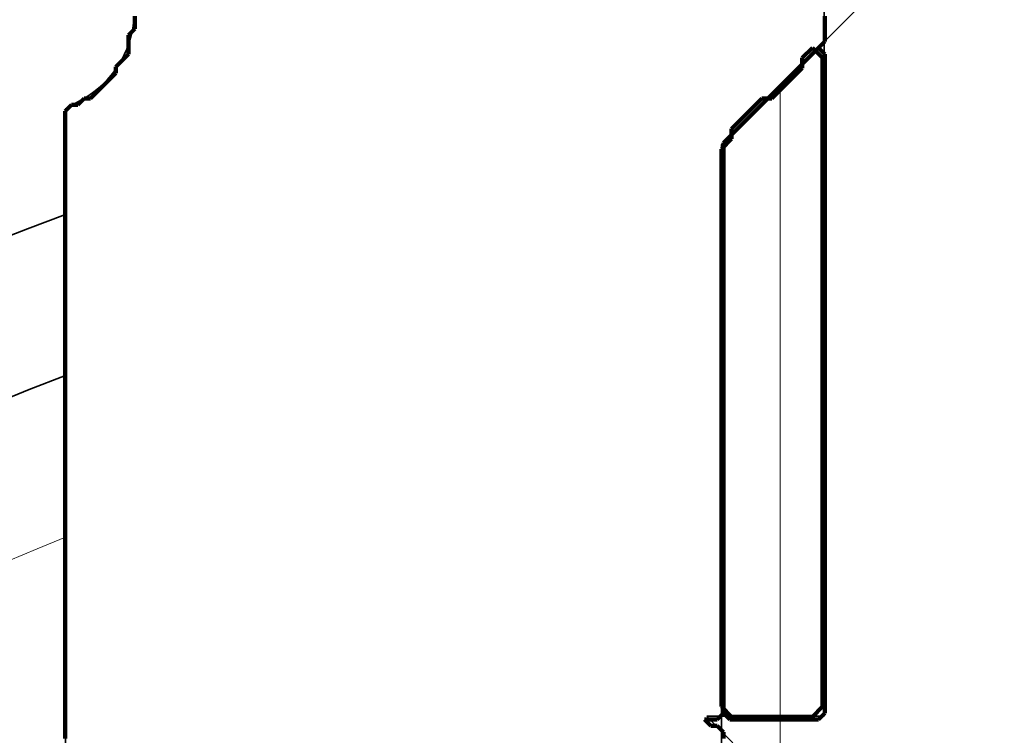
# Model space of a CAD drawing. Extents: x 19 to 796, y 11 to 587.
# Drawn here: x 152 to 154, y 353 to 354 of the extents above; entities that cross this region are included whole.
import ezdxf

# ---------------------------------------------------------------- set-up
doc = ezdxf.new("R2010")
doc.units = 0

msp = doc.modelspace()

# ---------------------------------------------------------------- linework, layer by layer
at = {"color": 7, "lineweight": 35, "ltscale": 0.0425}
msp.add_line((153.225861, 354.89859), (153.225861, 353.198578), dxfattribs=at)
at = {"color": 7, "lineweight": 35, "ltscale": 0.014142}
msp.add_line((153.455338, 354.548584), (153.055344, 354.14859), dxfattribs=at)
at = {"color": 7, "lineweight": 140, "ltscale": 0.000263}
for p, q in [((152.080124, 354.351227), (152.080124, 354.361755)), ((152.080124, 354.340698), (152.080124, 354.351227)), ((153.226898, 354.361755), (153.226898, 354.351227)), ((153.226898, 354.351227), (153.226898, 354.340698)), ((153.226898, 354.340698), (153.226898, 354.33017)), ((152.069595, 354.319641), (152.069595, 354.33017)), ((152.069595, 354.309113), (152.069595, 354.319641)), ((153.226898, 354.33017), (153.226898, 354.319641)), ((152.069595, 354.298584), (152.069595, 354.309113)), ((153.226898, 354.298584), (153.226898, 354.288055)), ((153.226898, 354.288055), (153.226898, 354.277527)), ((153.226898, 354.267029), (153.226898, 354.2565)), ((153.226898, 354.2565), (153.226898, 354.245972)), ((153.226898, 354.245972), (153.226898, 354.235443)), ((153.226898, 354.235443), (153.226898, 354.224915)), ((151.995956, 354.224915), (152.00647, 354.224915)), ((153.226898, 354.224915), (153.226898, 354.214386)), ((151.964386, 354.193329), (151.964386, 354.203857)), ((151.974915, 354.214386), (151.985428, 354.214386)), ((153.226898, 354.214386), (153.226898, 354.203857)), ((153.226898, 354.203857), (153.226898, 354.193329)), ((151.964386, 354.1828), (151.964386, 354.193329)), ((153.226898, 354.193329), (153.226898, 354.1828)), ((151.964386, 354.172272), (151.964386, 354.1828)), ((151.964386, 354.161743), (151.964386, 354.172272)), ((153.226898, 354.1828), (153.226898, 354.172272)), ((153.226898, 354.172272), (153.226898, 354.161743)), ((151.964386, 354.151215), (151.964386, 354.161743)), ((153.226898, 354.161743), (153.226898, 354.151215)), ((151.964386, 354.140686), (151.964386, 354.151215)), ((153.058563, 354.140686), (153.058563, 354.151215)), ((153.058563, 354.151215), (153.058563, 354.140686)), ((153.226898, 354.151215), (153.226898, 354.140686)), ((151.964386, 354.098602), (151.964386, 354.109131)), ((153.058563, 354.098602), (153.058563, 354.109131)), ((153.058563, 354.109131), (153.058563, 354.098602)), ((153.226898, 354.109131), (153.226898, 354.098602)), ((151.964386, 354.088074), (151.964386, 354.098602)), ((153.058563, 354.088074), (153.058563, 354.098602)), ((153.058563, 354.098602), (153.058563, 354.088074)), ((153.226898, 354.098602), (153.226898, 354.088074)), ((151.964386, 354.077545), (151.964386, 354.088074)), ((151.964386, 354.067017), (151.964386, 354.077545)), ((153.058563, 354.077545), (153.058563, 354.088074)), ((153.058563, 354.088074), (153.058563, 354.077545)), ((153.058563, 354.067017), (153.058563, 354.077545)), ((153.058563, 354.077545), (153.058563, 354.067017)), ((153.226898, 354.088074), (153.226898, 354.077545)), ((153.226898, 354.077545), (153.226898, 354.067017)), ((151.964386, 354.056488), (151.964386, 354.067017)), ((151.964386, 354.045959), (151.964386, 354.056488)), ((153.058563, 354.056488), (153.058563, 354.067017)), ((153.058563, 354.067017), (153.058563, 354.056488)), ((153.058563, 354.045959), (153.058563, 354.056488)), ((153.058563, 354.056488), (153.058563, 354.045959)), ((153.226898, 354.067017), (153.226898, 354.056488)), ((153.226898, 354.056488), (153.226898, 354.045959)), ((151.964386, 354.035431), (151.964386, 354.045959)), ((153.058563, 354.035431), (153.058563, 354.045959)), ((153.058563, 354.045959), (153.058563, 354.035431)), ((153.226898, 354.045959), (153.226898, 354.035431)), ((151.964386, 354.024902), (151.964386, 354.035431)), ((151.964386, 354.014374), (151.964386, 354.024902)), ((153.058563, 354.024902), (153.058563, 354.035431)), ((153.058563, 354.035431), (153.058563, 354.024902)), ((153.058563, 354.014374), (153.058563, 354.024902)), ((153.058563, 354.024902), (153.058563, 354.014374)), ((153.226898, 354.035431), (153.226898, 354.024902)), ((153.226898, 354.024902), (153.226898, 354.014374)), ((151.964386, 354.003845), (151.964386, 354.014374)), ((153.058563, 354.003845), (153.058563, 354.014374)), ((153.058563, 354.014374), (153.058563, 354.003845)), ((153.226898, 354.014374), (153.226898, 354.003845)), ((151.964386, 353.993317), (151.964386, 354.003845)), ((151.964386, 353.982788), (151.964386, 353.993317)), ((153.058563, 353.993317), (153.058563, 354.003845)), ((153.058563, 354.003845), (153.058563, 353.993317)), ((153.058563, 353.982788), (153.058563, 353.993317)), ((153.058563, 353.993317), (153.058563, 353.982788)), ((153.226898, 354.003845), (153.226898, 353.993317)), ((153.226898, 353.993317), (153.226898, 353.982788)), ((151.964386, 353.961761), (151.964386, 353.97229)), ((151.964386, 353.951233), (151.964386, 353.961761)), ((153.058563, 353.961761), (153.058563, 353.97229)), ((153.058563, 353.97229), (153.058563, 353.961761)), ((153.058563, 353.951233), (153.058563, 353.961761)), ((153.058563, 353.961761), (153.058563, 353.951233)), ((153.226898, 353.97229), (153.226898, 353.961761)), ((153.226898, 353.961761), (153.226898, 353.951233)), ((151.964386, 353.940704), (151.964386, 353.951233)), ((153.058563, 353.940704), (153.058563, 353.951233)), ((153.058563, 353.951233), (153.058563, 353.940704)), ((153.226898, 353.951233), (153.226898, 353.940704)), ((151.964386, 353.930176), (151.964386, 353.940704)), ((151.964386, 353.919647), (151.964386, 353.930176)), ((153.058563, 353.930176), (153.058563, 353.940704)), ((153.058563, 353.940704), (153.058563, 353.930176)), ((153.058563, 353.919647), (153.058563, 353.930176)), ((153.058563, 353.930176), (153.058563, 353.919647)), ((153.226898, 353.940704), (153.226898, 353.930176)), ((153.226898, 353.930176), (153.226898, 353.919647)), ((151.964386, 353.909119), (151.964386, 353.919647)), ((151.964386, 353.89859), (151.964386, 353.909119)), ((153.058563, 353.909119), (153.058563, 353.919647)), ((153.058563, 353.919647), (153.058563, 353.909119)), ((153.058563, 353.89859), (153.058563, 353.909119)), ((153.058563, 353.909119), (153.058563, 353.89859)), ((153.226898, 353.919647), (153.226898, 353.909119)), ((153.226898, 353.909119), (153.226898, 353.89859)), ((151.964386, 353.888062), (151.964386, 353.89859)), ((153.058563, 353.888062), (153.058563, 353.89859)), ((153.058563, 353.89859), (153.058563, 353.888062)), ((153.226898, 353.89859), (153.226898, 353.888062)), ((151.964386, 353.877533), (151.964386, 353.888062)), ((151.964386, 353.867004), (151.964386, 353.877533)), ((153.058563, 353.877533), (153.058563, 353.888062)), ((153.058563, 353.888062), (153.058563, 353.877533)), ((153.058563, 353.867004), (153.058563, 353.877533)), ((153.058563, 353.877533), (153.058563, 353.867004)), ((153.226898, 353.888062), (153.226898, 353.877533)), ((153.226898, 353.877533), (153.226898, 353.867004)), ((151.964386, 353.856476), (151.964386, 353.867004)), ((153.058563, 353.856476), (153.058563, 353.867004)), ((153.058563, 353.867004), (153.058563, 353.856476)), ((153.226898, 353.867004), (153.226898, 353.856476)), ((151.964386, 353.845947), (151.964386, 353.856476)), ((153.058563, 353.845947), (153.058563, 353.856476)), ((153.058563, 353.856476), (153.058563, 353.845947)), ((153.226898, 353.856476), (153.226898, 353.845947)), ((151.964386, 353.824921), (151.964386, 353.835449)), ((153.058563, 353.824921), (153.058563, 353.835449)), ((153.058563, 353.835449), (153.058563, 353.824921)), ((153.226898, 353.835449), (153.226898, 353.824921)), ((151.964386, 353.814392), (151.964386, 353.824921)), ((151.964386, 353.803864), (151.964386, 353.814392)), ((153.058563, 353.814392), (153.058563, 353.824921)), ((153.058563, 353.824921), (153.058563, 353.814392)), ((153.058563, 353.803864), (153.058563, 353.814392)), ((153.058563, 353.814392), (153.058563, 353.803864)), ((153.226898, 353.824921), (153.226898, 353.814392)), ((153.226898, 353.814392), (153.226898, 353.803864)), ((151.964386, 353.793335), (151.964386, 353.803864)), ((153.058563, 353.793335), (153.058563, 353.803864)), ((153.058563, 353.803864), (153.058563, 353.793335)), ((153.226898, 353.803864), (153.226898, 353.793335)), ((151.964386, 353.782806), (151.964386, 353.793335)), ((151.964386, 353.772278), (151.964386, 353.782806)), ((153.058563, 353.782806), (153.058563, 353.793335)), ((153.058563, 353.793335), (153.058563, 353.782806)), ((153.058563, 353.772278), (153.058563, 353.782806)), ((153.058563, 353.782806), (153.058563, 353.772278)), ((153.226898, 353.793335), (153.226898, 353.782806)), ((153.226898, 353.782806), (153.226898, 353.772278)), ((151.964386, 353.761749), (151.964386, 353.772278)), ((151.964386, 353.751221), (151.964386, 353.761749)), ((153.058563, 353.761749), (153.058563, 353.772278)), ((153.058563, 353.772278), (153.058563, 353.761749)), ((153.058563, 353.751221), (153.058563, 353.761749)), ((153.058563, 353.761749), (153.058563, 353.751221)), ((153.226898, 353.772278), (153.226898, 353.761749)), ((153.226898, 353.761749), (153.226898, 353.751221)), ((151.964386, 353.740692), (151.964386, 353.751221)), ((153.058563, 353.740692), (153.058563, 353.751221)), ((153.058563, 353.751221), (153.058563, 353.740692)), ((153.226898, 353.751221), (153.226898, 353.740692)), ((151.964386, 353.730164), (151.964386, 353.740692)), ((151.964386, 353.719635), (151.964386, 353.730164)), ((153.058563, 353.730164), (153.058563, 353.740692)), ((153.058563, 353.740692), (153.058563, 353.730164)), ((153.058563, 353.719635), (153.058563, 353.730164)), ((153.058563, 353.730164), (153.058563, 353.719635)), ((153.226898, 353.740692), (153.226898, 353.730164)), ((153.226898, 353.730164), (153.226898, 353.719635)), ((151.964386, 353.709106), (151.964386, 353.719635)), ((153.058563, 353.709106), (153.058563, 353.719635)), ((153.058563, 353.719635), (153.058563, 353.709106)), ((153.226898, 353.719635), (153.226898, 353.709106)), ((151.964386, 353.68808), (151.964386, 353.698608)), ((153.058563, 353.68808), (153.058563, 353.698608)), ((153.058563, 353.698608), (153.058563, 353.68808)), ((153.226898, 353.698608), (153.226898, 353.68808)), ((151.964386, 353.677551), (151.964386, 353.68808)), ((153.058563, 353.677551), (153.058563, 353.68808)), ((153.058563, 353.68808), (153.058563, 353.677551)), ((153.226898, 353.68808), (153.226898, 353.677551)), ((151.964386, 353.667023), (151.964386, 353.677551)), ((151.964386, 353.656494), (151.964386, 353.667023)), ((153.058563, 353.667023), (153.058563, 353.677551)), ((153.058563, 353.677551), (153.058563, 353.667023)), ((153.058563, 353.656494), (153.058563, 353.667023)), ((153.058563, 353.667023), (153.058563, 353.656494)), ((153.226898, 353.677551), (153.226898, 353.667023)), ((153.226898, 353.667023), (153.226898, 353.656494)), ((151.964386, 353.645966), (151.964386, 353.656494)), ((153.058563, 353.645966), (153.058563, 353.656494)), ((153.058563, 353.656494), (153.058563, 353.645966)), ((153.226898, 353.656494), (153.226898, 353.645966)), ((151.964386, 353.635437), (151.964386, 353.645966)), ((151.964386, 353.624908), (151.964386, 353.635437)), ((153.058563, 353.635437), (153.058563, 353.645966)), ((153.058563, 353.645966), (153.058563, 353.635437)), ((153.058563, 353.624908), (153.058563, 353.635437)), ((153.058563, 353.635437), (153.058563, 353.624908)), ((153.226898, 353.645966), (153.226898, 353.635437)), ((153.226898, 353.635437), (153.226898, 353.624908)), ((151.964386, 353.61438), (151.964386, 353.624908)), ((151.964386, 353.603851), (151.964386, 353.61438)), ((153.058563, 353.61438), (153.058563, 353.624908)), ((153.058563, 353.624908), (153.058563, 353.61438)), ((153.058563, 353.603851), (153.058563, 353.61438)), ((153.058563, 353.61438), (153.058563, 353.603851)), ((153.226898, 353.624908), (153.226898, 353.61438)), ((153.226898, 353.61438), (153.226898, 353.603851)), ((151.964386, 353.593323), (151.964386, 353.603851)), ((153.058563, 353.593323), (153.058563, 353.603851)), ((153.058563, 353.603851), (153.058563, 353.593323)), ((153.226898, 353.603851), (153.226898, 353.593323)), ((151.964386, 353.582794), (151.964386, 353.593323)), ((151.964386, 353.572266), (151.964386, 353.582794)), ((153.058563, 353.582794), (153.058563, 353.593323)), ((153.058563, 353.593323), (153.058563, 353.582794)), ((153.058563, 353.572266), (153.058563, 353.582794)), ((153.058563, 353.582794), (153.058563, 353.572266)), ((153.226898, 353.593323), (153.226898, 353.582794)), ((153.226898, 353.582794), (153.226898, 353.572266)), ((151.964386, 353.530182), (151.964386, 353.54071)), ((153.058563, 353.530182), (153.058563, 353.54071)), ((153.058563, 353.54071), (153.058563, 353.530182)), ((153.226898, 353.54071), (153.226898, 353.530182)), ((151.964386, 353.519653), (151.964386, 353.530182)), ((151.964386, 353.509125), (151.964386, 353.519653)), ((153.058563, 353.519653), (153.058563, 353.530182)), ((153.058563, 353.530182), (153.058563, 353.519653)), ((153.058563, 353.509125), (153.058563, 353.519653)), ((153.058563, 353.519653), (153.058563, 353.509125)), ((153.226898, 353.530182), (153.226898, 353.519653)), ((153.226898, 353.519653), (153.226898, 353.509125)), ((151.964386, 353.498596), (151.964386, 353.509125)), ((153.058563, 353.498596), (153.058563, 353.509125)), ((153.058563, 353.509125), (153.058563, 353.498596)), ((153.226898, 353.509125), (153.226898, 353.498596)), ((151.964386, 353.488068), (151.964386, 353.498596)), ((151.964386, 353.477539), (151.964386, 353.488068)), ((153.058563, 353.488068), (153.058563, 353.498596)), ((153.058563, 353.498596), (153.058563, 353.488068)), ((153.058563, 353.477539), (153.058563, 353.488068)), ((153.058563, 353.488068), (153.058563, 353.477539)), ((153.226898, 353.498596), (153.226898, 353.488068)), ((153.226898, 353.488068), (153.226898, 353.477539)), ((151.964386, 353.46701), (151.964386, 353.477539)), ((151.964386, 353.456482), (151.964386, 353.46701)), ((153.058563, 353.46701), (153.058563, 353.477539)), ((153.058563, 353.477539), (153.058563, 353.46701)), ((153.058563, 353.456482), (153.058563, 353.46701)), ((153.058563, 353.46701), (153.058563, 353.456482)), ((153.226898, 353.477539), (153.226898, 353.46701)), ((153.226898, 353.46701), (153.226898, 353.456482)), ((151.964386, 353.445953), (151.964386, 353.456482)), ((153.058563, 353.445953), (153.058563, 353.456482)), ((153.058563, 353.456482), (153.058563, 353.445953)), ((153.226898, 353.456482), (153.226898, 353.445953)), ((151.964386, 353.435425), (151.964386, 353.445953)), ((151.964386, 353.424896), (151.964386, 353.435425)), ((153.058563, 353.435425), (153.058563, 353.445953)), ((153.058563, 353.445953), (153.058563, 353.435425)), ((153.058563, 353.424896), (153.058563, 353.435425)), ((153.058563, 353.435425), (153.058563, 353.424896)), ((153.226898, 353.445953), (153.226898, 353.435425)), ((153.226898, 353.435425), (153.226898, 353.424896)), ((151.964386, 353.414368), (151.964386, 353.424896)), ((153.058563, 353.414368), (153.058563, 353.424896)), ((153.058563, 353.424896), (153.058563, 353.414368)), ((153.226898, 353.424896), (153.226898, 353.414368)), ((151.964386, 353.393341), (151.964386, 353.40387)), ((153.058563, 353.393341), (153.058563, 353.40387)), ((153.058563, 353.40387), (153.058563, 353.393341)), ((153.226898, 353.40387), (153.226898, 353.393341)), ((151.964386, 353.382813), (151.964386, 353.393341)), ((153.058563, 353.382813), (153.058563, 353.393341)), ((153.058563, 353.393341), (153.058563, 353.382813)), ((153.226898, 353.393341), (153.226898, 353.382813)), ((151.964386, 353.372284), (151.964386, 353.382813)), ((151.964386, 353.361755), (151.964386, 353.372284)), ((153.058563, 353.372284), (153.058563, 353.382813)), ((153.058563, 353.382813), (153.058563, 353.372284)), ((153.058563, 353.361755), (153.058563, 353.372284)), ((153.058563, 353.372284), (153.058563, 353.361755)), ((153.226898, 353.382813), (153.226898, 353.372284)), ((153.226898, 353.372284), (153.226898, 353.361755)), ((151.964386, 353.351227), (151.964386, 353.361755)), ((153.058563, 353.351227), (153.058563, 353.361755)), ((153.058563, 353.361755), (153.058563, 353.351227)), ((153.226898, 353.361755), (153.226898, 353.351227)), ((151.964386, 353.340698), (151.964386, 353.351227)), ((151.964386, 353.33017), (151.964386, 353.340698)), ((153.058563, 353.340698), (153.058563, 353.351227)), ((153.058563, 353.351227), (153.058563, 353.340698)), ((153.058563, 353.33017), (153.058563, 353.340698)), ((153.058563, 353.340698), (153.058563, 353.33017)), ((153.226898, 353.351227), (153.226898, 353.340698)), ((153.226898, 353.340698), (153.226898, 353.33017)), ((151.964386, 353.319641), (151.964386, 353.33017)), ((151.964386, 353.309113), (151.964386, 353.319641)), ((153.058563, 353.319641), (153.058563, 353.33017)), ((153.058563, 353.33017), (153.058563, 353.319641)), ((153.058563, 353.309113), (153.058563, 353.319641)), ((153.058563, 353.319641), (153.058563, 353.309113)), ((153.226898, 353.33017), (153.226898, 353.319641)), ((153.226898, 353.319641), (153.226898, 353.309113)), ((151.964386, 353.298584), (151.964386, 353.309113)), ((153.058563, 353.298584), (153.058563, 353.309113)), ((153.058563, 353.309113), (153.058563, 353.298584)), ((153.226898, 353.309113), (153.226898, 353.298584)), ((151.964386, 353.288055), (151.964386, 353.298584)), ((151.964386, 353.277527), (151.964386, 353.288055)), ((153.058563, 353.288055), (153.058563, 353.298584)), ((153.058563, 353.298584), (153.058563, 353.288055)), ((153.058563, 353.277527), (153.058563, 353.288055)), ((153.058563, 353.288055), (153.058563, 353.277527)), ((153.226898, 353.298584), (153.226898, 353.288055)), ((153.226898, 353.288055), (153.226898, 353.277527)), ((151.964386, 353.2565), (151.964386, 353.267029)), ((151.964386, 353.245972), (151.964386, 353.2565)), ((153.058563, 353.2565), (153.058563, 353.267029)), ((153.058563, 353.267029), (153.058563, 353.2565)), ((153.058563, 353.245972), (153.058563, 353.2565)), ((153.058563, 353.2565), (153.058563, 353.245972)), ((153.226898, 353.267029), (153.226898, 353.2565)), ((153.226898, 353.2565), (153.226898, 353.245972)), ((151.964386, 353.235443), (151.964386, 353.245972)), ((153.058563, 353.235443), (153.058563, 353.245972)), ((153.058563, 353.245972), (153.058563, 353.235443)), ((153.226898, 353.245972), (153.226898, 353.235443)), ((151.964386, 353.224915), (151.964386, 353.235443)), ((151.964386, 353.214386), (151.964386, 353.224915)), ((153.058563, 353.224915), (153.058563, 353.235443)), ((153.058563, 353.235443), (153.058563, 353.224915)), ((153.058563, 353.214386), (153.058563, 353.224915)), ((153.058563, 353.224915), (153.058563, 353.214386)), ((153.226898, 353.235443), (153.226898, 353.224915)), ((153.226898, 353.224915), (153.226898, 353.214386)), ((151.964386, 353.203857), (151.964386, 353.214386)), ((153.058563, 353.203857), (153.058563, 353.214386)), ((153.058563, 353.214386), (153.058563, 353.203857)), ((153.226898, 353.214386), (153.226898, 353.203857)), ((151.964386, 353.193329), (151.964386, 353.203857)), ((151.964386, 353.1828), (151.964386, 353.193329)), ((153.037521, 353.193329), (153.026993, 353.193329)), ((153.048035, 353.193329), (153.037521, 353.193329)), ((153.079605, 353.193329), (153.069077, 353.193329)), ((153.090118, 353.193329), (153.079605, 353.193329)), ((153.100647, 353.193329), (153.090118, 353.193329)), ((153.11116, 353.193329), (153.100647, 353.193329)), ((153.121689, 353.193329), (153.11116, 353.193329)), ((153.132202, 353.193329), (153.121689, 353.193329)), ((153.142731, 353.193329), (153.132202, 353.193329)), ((153.153244, 353.193329), (153.142731, 353.193329)), ((153.163773, 353.193329), (153.153244, 353.193329)), ((153.174286, 353.193329), (153.163773, 353.193329)), ((153.184814, 353.193329), (153.174286, 353.193329)), ((153.195328, 353.193329), (153.184814, 353.193329)), ((153.205856, 353.193329), (153.195328, 353.193329)), ((153.21637, 353.193329), (153.205856, 353.193329)), ((151.964386, 353.172272), (151.964386, 353.1828)), ((151.964386, 353.161743), (151.964386, 353.172272)), ((153.037521, 353.1828), (153.048035, 353.1828)), ((153.058563, 353.172272), (153.058563, 353.161743))]:
    msp.add_line(p, q, dxfattribs=at)
at = {"color": 7, "lineweight": 140, "ltscale": 0.000372}
for p, q in [((152.069595, 354.33017), (152.080124, 354.340698)), ((153.226898, 354.319641), (153.21637, 354.309113)), ((153.205856, 354.298584), (153.21637, 354.309113)), ((153.21637, 354.309113), (153.205856, 354.298584)), ((153.21637, 354.309113), (153.226898, 354.298584)), ((152.048553, 354.277527), (152.059082, 354.288055)), ((152.059082, 354.288055), (152.069595, 354.298584)), ((153.184814, 354.277527), (153.195328, 354.288055)), ((153.195328, 354.288055), (153.184814, 354.277527)), ((153.195328, 354.288055), (153.205856, 354.298584)), ((153.205856, 354.298584), (153.195328, 354.288055)), ((153.174286, 354.267029), (153.184814, 354.277527)), ((153.184814, 354.277527), (153.174286, 354.267029)), ((152.027512, 354.245972), (152.03804, 354.2565)), ((152.03804, 354.2565), (152.048553, 354.267029)), ((153.153244, 354.245972), (153.163773, 354.2565)), ((153.163773, 354.2565), (153.153244, 354.245972)), ((153.163773, 354.2565), (153.174286, 354.267029)), ((153.174286, 354.267029), (153.163773, 354.2565)), ((152.00647, 354.224915), (152.016998, 354.235443)), ((152.016998, 354.235443), (152.027512, 354.245972)), ((153.132202, 354.224915), (153.142731, 354.235443)), ((153.142731, 354.235443), (153.132202, 354.224915)), ((153.142731, 354.235443), (153.153244, 354.245972)), ((153.153244, 354.245972), (153.142731, 354.235443)), ((151.985428, 354.214386), (151.995956, 354.224915)), ((153.121689, 354.214386), (153.132202, 354.224915)), ((153.132202, 354.224915), (153.121689, 354.214386)), ((151.964386, 354.203857), (151.974915, 354.214386)), ((153.100647, 354.193329), (153.11116, 354.203857)), ((153.11116, 354.203857), (153.100647, 354.193329)), ((153.11116, 354.203857), (153.121689, 354.214386)), ((153.121689, 354.214386), (153.11116, 354.203857)), ((153.090118, 354.1828), (153.100647, 354.193329)), ((153.100647, 354.193329), (153.090118, 354.1828)), ((153.069077, 354.161743), (153.079605, 354.172272)), ((153.079605, 354.172272), (153.069077, 354.161743)), ((153.079605, 354.172272), (153.090118, 354.1828)), ((153.090118, 354.1828), (153.079605, 354.172272)), ((153.058563, 354.151215), (153.069077, 354.161743)), ((153.069077, 354.161743), (153.058563, 354.151215)), ((153.026993, 353.193329), (153.037521, 353.1828)), ((153.058563, 353.203857), (153.048035, 353.193329)), ((153.069077, 353.193329), (153.058563, 353.203857)), ((153.226898, 353.203857), (153.21637, 353.193329)), ((153.048035, 353.1828), (153.058563, 353.172272))]:
    msp.add_line(p, q, dxfattribs=at)
at = {"color": 7, "lineweight": 140, "ltscale": 0.000595}
for p, q in [((153.189697, 354.292236), (153.206528, 354.309082)), ((153.206528, 354.309082), (153.223358, 354.292236)), ((153.172882, 354.258575), (153.189697, 354.275391)), ((153.156052, 354.24173), (153.172882, 354.258575)), ((153.139236, 354.224884), (153.156052, 354.24173)), ((153.105591, 354.208069), (153.122406, 354.224884)), ((153.08876, 354.191223), (153.105591, 354.208069)), ((153.07193, 354.174377), (153.08876, 354.191223)), ((153.055115, 354.140686), (153.07193, 354.157532)), ((153.07193, 353.197754), (153.055115, 353.2146)), ((153.223358, 353.2146), (153.206528, 353.197754))]:
    msp.add_line(p, q, dxfattribs=at)
at = {"color": 7, "lineweight": 140, "ltscale": 0.000421}
for p, q in [((153.189697, 354.275391), (153.189697, 354.292236)), ((153.223358, 354.292236), (153.223358, 354.275391)), ((153.223358, 354.258575), (153.223358, 354.24173)), ((153.223358, 354.24173), (153.223358, 354.224884)), ((153.122406, 354.224884), (153.139236, 354.224884)), ((153.223358, 354.208069), (153.223358, 354.191223)), ((153.223358, 354.191223), (153.223358, 354.174377)), ((153.07193, 354.157532), (153.07193, 354.174377)), ((153.223358, 354.174377), (153.223358, 354.157532)), ((153.223358, 354.157532), (153.223358, 354.140686)), ((153.055115, 354.107025), (153.055115, 354.123871)), ((153.223358, 354.123871), (153.223358, 354.107025)), ((153.055115, 354.090179), (153.055115, 354.107025)), ((153.223358, 354.107025), (153.223358, 354.090179)), ((153.055115, 354.073334), (153.055115, 354.090179)), ((153.223358, 354.090179), (153.223358, 354.073334)), ((153.055115, 354.039673), (153.055115, 354.056519)), ((153.223358, 354.056519), (153.223358, 354.039673)), ((153.055115, 354.022827), (153.055115, 354.039673)), ((153.223358, 354.039673), (153.223358, 354.022827)), ((153.055115, 354.005981), (153.055115, 354.022827)), ((153.223358, 354.022827), (153.223358, 354.005981)), ((153.055115, 353.972321), (153.055115, 353.989166)), ((153.223358, 353.989166), (153.223358, 353.972321)), ((153.055115, 353.955475), (153.055115, 353.972321)), ((153.223358, 353.972321), (153.223358, 353.955475)), ((153.055115, 353.938629), (153.055115, 353.955475)), ((153.223358, 353.955475), (153.223358, 353.938629)), ((153.055115, 353.904968), (153.055115, 353.921814)), ((153.223358, 353.921814), (153.223358, 353.904968)), ((153.055115, 353.888123), (153.055115, 353.904968)), ((153.223358, 353.904968), (153.223358, 353.888123)), ((153.055115, 353.871277), (153.055115, 353.888123)), ((153.223358, 353.888123), (153.223358, 353.871277)), ((153.055115, 353.854431), (153.055115, 353.871277)), ((153.223358, 353.871277), (153.223358, 353.854431)), ((153.055115, 353.82077), (153.055115, 353.837616)), ((153.223358, 353.837616), (153.223358, 353.82077)), ((153.055115, 353.803925), (153.055115, 353.82077)), ((153.223358, 353.82077), (153.223358, 353.803925)), ((153.055115, 353.770264), (153.055115, 353.787109)), ((153.223358, 353.787109), (153.223358, 353.770264)), ((153.055115, 353.753418), (153.055115, 353.770264)), ((153.223358, 353.770264), (153.223358, 353.753418)), ((153.055115, 353.736572), (153.055115, 353.753418)), ((153.223358, 353.753418), (153.223358, 353.736572)), ((153.055115, 353.719727), (153.055115, 353.736572)), ((153.223358, 353.736572), (153.223358, 353.719727)), ((153.055115, 353.686066), (153.055115, 353.702911)), ((153.223358, 353.702911), (153.223358, 353.686066)), ((153.055115, 353.66922), (153.055115, 353.686066)), ((153.223358, 353.686066), (153.223358, 353.66922)), ((153.055115, 353.652374), (153.055115, 353.66922)), ((153.223358, 353.66922), (153.223358, 353.652374)), ((153.055115, 353.618713), (153.055115, 353.635559)), ((153.223358, 353.635559), (153.223358, 353.618713)), ((153.055115, 353.601868), (153.055115, 353.618713)), ((153.223358, 353.618713), (153.223358, 353.601868)), ((153.055115, 353.585022), (153.055115, 353.601868)), ((153.223358, 353.601868), (153.223358, 353.585022)), ((153.055115, 353.551361), (153.055115, 353.568207)), ((153.223358, 353.568207), (153.223358, 353.551361)), ((153.055115, 353.534515), (153.055115, 353.551361)), ((153.223358, 353.551361), (153.223358, 353.534515)), ((153.055115, 353.51767), (153.055115, 353.534515)), ((153.223358, 353.534515), (153.223358, 353.51767)), ((153.055115, 353.484009), (153.055115, 353.500854)), ((153.223358, 353.500854), (153.223358, 353.484009)), ((153.055115, 353.467163), (153.055115, 353.484009)), ((153.223358, 353.484009), (153.223358, 353.467163)), ((153.055115, 353.450317), (153.055115, 353.467163)), ((153.223358, 353.467163), (153.223358, 353.450317)), ((153.055115, 353.433472), (153.055115, 353.450317)), ((153.223358, 353.450317), (153.223358, 353.433472)), ((153.055115, 353.399811), (153.055115, 353.416656)), ((153.223358, 353.416656), (153.223358, 353.399811)), ((153.055115, 353.382965), (153.055115, 353.399811)), ((153.223358, 353.399811), (153.223358, 353.382965)), ((153.055115, 353.366119), (153.055115, 353.382965)), ((153.223358, 353.382965), (153.223358, 353.366119)), ((153.055115, 353.332458), (153.055115, 353.349304)), ((153.223358, 353.349304), (153.223358, 353.332458)), ((153.055115, 353.315613), (153.055115, 353.332458)), ((153.223358, 353.332458), (153.223358, 353.315613)), ((153.055115, 353.298767), (153.055115, 353.315613)), ((153.223358, 353.315613), (153.223358, 353.298767)), ((153.055115, 353.265106), (153.055115, 353.281952)), ((153.223358, 353.281952), (153.223358, 353.265106)), ((153.055115, 353.24826), (153.055115, 353.265106)), ((153.223358, 353.265106), (153.223358, 353.24826)), ((153.055115, 353.231415), (153.055115, 353.24826)), ((153.223358, 353.24826), (153.223358, 353.231415)), ((153.08876, 353.197754), (153.07193, 353.197754)), ((153.105591, 353.197754), (153.08876, 353.197754)), ((153.139236, 353.197754), (153.122406, 353.197754)), ((153.172882, 353.197754), (153.156052, 353.197754)), ((153.206528, 353.197754), (153.189697, 353.197754))]:
    msp.add_line(p, q, dxfattribs=at)
at = {"color": 7, "lineweight": 140, "ltscale": 0.000262}
for p, q in [((152.048553, 354.267029), (152.048553, 354.277527)), ((153.226898, 354.277527), (153.226898, 354.267029)), ((151.964386, 354.130188), (151.964386, 354.140686)), ((153.058563, 354.130188), (153.058563, 354.140686)), ((153.058563, 354.140686), (153.058563, 354.130188)), ((153.226898, 354.140686), (153.226898, 354.130188)), ((151.964386, 354.109131), (151.964386, 354.119629)), ((153.058563, 354.109131), (153.058563, 354.119629)), ((153.058563, 354.119629), (153.058563, 354.109131)), ((153.226898, 354.119629), (153.226898, 354.109131)), ((151.964386, 353.97229), (151.964386, 353.982788)), ((153.058563, 353.97229), (153.058563, 353.982788)), ((153.058563, 353.982788), (153.058563, 353.97229)), ((153.226898, 353.982788), (153.226898, 353.97229)), ((151.964386, 353.835449), (151.964386, 353.845947)), ((153.058563, 353.835449), (153.058563, 353.845947)), ((153.058563, 353.845947), (153.058563, 353.835449)), ((153.226898, 353.845947), (153.226898, 353.835449)), ((151.964386, 353.698608), (151.964386, 353.709106)), ((153.058563, 353.698608), (153.058563, 353.709106)), ((153.058563, 353.709106), (153.058563, 353.698608)), ((153.226898, 353.709106), (153.226898, 353.698608)), ((151.964386, 353.561768), (151.964386, 353.572266)), ((153.058563, 353.561768), (153.058563, 353.572266)), ((153.058563, 353.572266), (153.058563, 353.561768)), ((153.226898, 353.572266), (153.226898, 353.561768)), ((151.964386, 353.54071), (151.964386, 353.551208)), ((153.058563, 353.54071), (153.058563, 353.551208)), ((153.058563, 353.551208), (153.058563, 353.54071)), ((153.226898, 353.551208), (153.226898, 353.54071)), ((151.964386, 353.40387), (151.964386, 353.414368)), ((153.058563, 353.40387), (153.058563, 353.414368)), ((153.058563, 353.414368), (153.058563, 353.40387)), ((153.226898, 353.414368), (153.226898, 353.40387)), ((151.964386, 353.267029), (151.964386, 353.277527)), ((153.058563, 353.267029), (153.058563, 353.277527)), ((153.058563, 353.277527), (153.058563, 353.267029)), ((153.226898, 353.277527), (153.226898, 353.267029))]:
    msp.add_line(p, q, dxfattribs=at)
at = {"color": 7, "lineweight": 140, "ltscale": 0.00042}
for p, q in [((153.223358, 354.275391), (153.223358, 354.258575)), ((153.223358, 354.224884), (153.223358, 354.208069)), ((153.055115, 354.123871), (153.055115, 354.140686)), ((153.223358, 354.140686), (153.223358, 354.123871)), ((153.055115, 354.056519), (153.055115, 354.073334)), ((153.223358, 354.073334), (153.223358, 354.056519)), ((153.055115, 353.989166), (153.055115, 354.005981)), ((153.223358, 354.005981), (153.223358, 353.989166)), ((153.055115, 353.921814), (153.055115, 353.938629)), ((153.223358, 353.938629), (153.223358, 353.921814)), ((153.055115, 353.837616), (153.055115, 353.854431)), ((153.223358, 353.854431), (153.223358, 353.837616)), ((153.055115, 353.787109), (153.055115, 353.803925)), ((153.223358, 353.803925), (153.223358, 353.787109)), ((153.055115, 353.702911), (153.055115, 353.719727)), ((153.223358, 353.719727), (153.223358, 353.702911)), ((153.055115, 353.635559), (153.055115, 353.652374)), ((153.223358, 353.652374), (153.223358, 353.635559)), ((153.055115, 353.568207), (153.055115, 353.585022)), ((153.223358, 353.585022), (153.223358, 353.568207)), ((153.055115, 353.500854), (153.055115, 353.51767)), ((153.223358, 353.51767), (153.223358, 353.500854)), ((153.055115, 353.416656), (153.055115, 353.433472)), ((153.223358, 353.433472), (153.223358, 353.416656)), ((153.055115, 353.349304), (153.055115, 353.366119)), ((153.223358, 353.366119), (153.223358, 353.349304)), ((153.055115, 353.281952), (153.055115, 353.298767)), ((153.223358, 353.298767), (153.223358, 353.281952)), ((153.055115, 353.2146), (153.055115, 353.231415)), ((153.223358, 353.231415), (153.223358, 353.2146)), ((153.122406, 353.197754), (153.105591, 353.197754)), ((153.156052, 353.197754), (153.139236, 353.197754)), ((153.189697, 353.197754), (153.172882, 353.197754))]:
    msp.add_line(p, q, dxfattribs=at)
at = {"color": 7, "lineweight": 13, "ltscale": 0.212439}
msp.add_line((153.152893, 354.246155), (153.152863, 345.748596), dxfattribs=at)
at = {"color": 7, "lineweight": 35, "ltscale": 0.000868}
msp.add_line((151.995483, 354.224762), (151.965424, 354.207397), dxfattribs=at)
at = {"color": 7, "lineweight": 35, "ltscale": 0.05686}
msp.add_line((151.965424, 354.207397), (151.965424, 351.932983), dxfattribs=at)
at = {"color": 7, "lineweight": 35, "ltscale": 0.2375}
msp.add_line((153.055344, 354.14859), (153.055298, 344.64859), dxfattribs=at)
at = {"color": 7, "lineweight": 140, "ltscale": 0.000264}
for p, q in [((151.964386, 354.119629), (151.964386, 354.130188)), ((153.058563, 354.119629), (153.058563, 354.130188)), ((153.058563, 354.130188), (153.058563, 354.119629)), ((153.226898, 354.130188), (153.226898, 354.119629)), ((151.964386, 353.551208), (151.964386, 353.561768)), ((153.058563, 353.551208), (153.058563, 353.561768)), ((153.058563, 353.561768), (153.058563, 353.551208)), ((153.226898, 353.561768), (153.226898, 353.551208))]:
    msp.add_line(p, q, dxfattribs=at)
at = {"color": 7, "lineweight": 35, "ltscale": 0.006981}
msp.add_line((153.225861, 352.998596), (153.031006, 353.198608), dxfattribs=at)
at = {"color": 7, "lineweight": 35, "ltscale": 0.004871}
msp.add_line((153.031006, 353.198608), (153.225861, 353.198578), dxfattribs=at)
at = {"color": 7, "lineweight": 35}
for centre, radius, start, end in [((151.911453, 354.37027), 0.168026, 299.790933, 354.995836), ((154.030975, 348.39859), 6, 110.13652, 189.753082), ((154.030975, 348.39859), 5.75, 111.052708, 269.999772)]:
    msp.add_arc(centre, radius, start, end, dxfattribs=at)
at = {"color": 7, "lineweight": 13}
msp.add_arc((154.030975, 348.39859), 5.5, 112.058638, 245.27405, dxfattribs=at)

doc.saveas('drawing.dxf')
